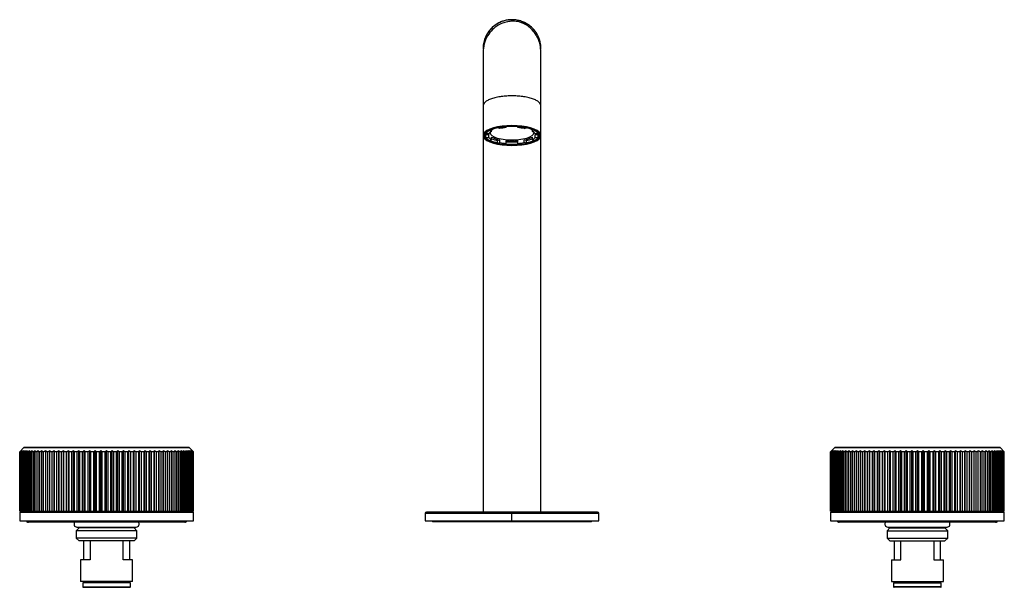
# Model space of a CAD drawing. Units: millimetres. Extents: x -170 to 170, y -21 to 175.
import ezdxf

# ---------------------------------------------------------------- set-up
doc = ezdxf.new("R2010")
doc.units = ezdxf.units.MM

msp = doc.modelspace()

# ---------------------------------------------------------------- linework, layer by layer
at = {"color": 7, "linetype": 'Continuous', "lineweight": 25}
for p, q in [((-10, 164.99), (-10, 165)), ((10, 165), (10, 164.99)), ((-9.03, 135.68), (-9.03, 136.1)), ((-7.8, 136.7), (-7.8, 136.93)), ((-7.07, 136.45), (-7.8, 136.7)), ((-7.5, 135.94), (-7.46, 136.21)), ((-7.5, 136.18), (-7.5, 135.94)), ((-7.07, 136.45), (-7.07, 137.23)), ((-4.97, 137.67), (-4.97, 137.82)), ((-4.25, 137.42), (-4.97, 137.67)), ((-2, 137.74), (-2, 138.22)), ((2, 137.74), (2, 138.22)), ((4.25, 137.42), (4.97, 137.67)), ((4.97, 137.67), (4.97, 137.82)), ((7.07, 136.45), (7.07, 137.23)), ((7.07, 136.45), (7.8, 136.7)), ((7.46, 136.21), (7.5, 135.94)), ((7.5, 136.18), (7.5, 135.94)), ((7.8, 136.7), (7.8, 136.93)), ((9.03, 135.68), (9.03, 136.1)), ((-10, 135), (-10, 5)), ((-9.03, 135.68), (-8, 135.68)), ((-9.03, 134.32), (-9.03, 135.26)), ((-8, 135.26), (-9.03, 135.26)), ((-9.03, 134.32), (-8, 134.32)), ((-8, 134.32), (-8, 135.26)), ((-7.8, 133.3), (-7.07, 133.55)), ((-7.07, 133.55), (-7.07, 134.49)), ((-4.97, 133.27), (-4.25, 133.52)), ((-4.97, 132.33), (-4.97, 133.27)), ((-4.25, 132.58), (-4.25, 133.52)), ((-2, 131.91), (-2, 133.2)), ((2, 131.91), (2, 133.2)), ((4.25, 132.58), (4.25, 133.52)), ((4.97, 133.27), (4.25, 133.52)), ((4.97, 132.33), (4.97, 133.27)), ((7.07, 133.55), (7.07, 134.49)), ((7.8, 133.3), (7.07, 133.55)), ((8, 135.68), (9.03, 135.68)), ((9.03, 135.26), (8, 135.26)), ((8, 134.32), (8, 135.26)), ((8, 134.32), (9.03, 134.32)), ((9.03, 134.32), (9.03, 135.26)), ((10, 5), (10, 135)), ((-4.97, 132.33), (-4.25, 132.58)), ((4.97, 132.33), (4.25, 132.58)), ((-168.56, 27.24), (-170, 25.8)), ((-168.42, 27.3), (-111.58, 27.3)), ((-110, 25.8), (-111.44, 27.24)), ((111.44, 27.24), (110, 25.8)), ((111.58, 27.3), (168.42, 27.3)), ((170, 25.8), (168.56, 27.24)), ((-169.98, 25.8), (-170, 25.8)), ((-170, 5.3), (-170, 25.8)), ((-169.98, 5.3), (-169.98, 25.8)), ((-169.85, 25.8), (-169.93, 25.8)), ((-169.93, 5.3), (-169.93, 25.8)), ((-169.85, 5.3), (-169.85, 25.8)), ((-169.59, 25.8), (-169.74, 25.8)), ((-169.74, 5.3), (-169.74, 25.8)), ((-169.59, 5.3), (-169.59, 25.8)), ((-169.2, 25.8), (-169.41, 25.8)), ((-169.41, 5.3), (-169.41, 25.8)), ((-169.2, 5.3), (-169.2, 25.8)), ((-168.68, 25.8), (-168.96, 25.8)), ((-168.96, 5.3), (-168.96, 25.8)), ((-168.68, 5.3), (-168.68, 25.8)), ((-168.04, 25.8), (-168.37, 25.8)), ((-168.37, 5.3), (-168.37, 25.8)), ((-168.04, 5.3), (-168.04, 25.8)), ((-167.27, 25.8), (-167.67, 25.8)), ((-167.67, 5.3), (-167.67, 25.8)), ((-167.27, 5.3), (-167.27, 25.8)), ((-166.39, 25.8), (-166.84, 25.8)), ((-166.84, 5.3), (-166.84, 25.8)), ((-166.39, 5.3), (-166.39, 25.8)), ((-165.38, 25.8), (-165.9, 25.8)), ((-165.9, 5.3), (-165.9, 25.8)), ((-165.38, 5.3), (-165.38, 25.8)), ((-164.27, 25.8), (-164.84, 25.8)), ((-164.84, 5.3), (-164.84, 25.8)), ((-164.27, 5.3), (-164.27, 25.8)), ((-163.05, 25.8), (-163.67, 25.8)), ((-163.67, 5.3), (-163.67, 25.8)), ((-163.05, 5.3), (-163.05, 25.8)), ((-161.74, 25.8), (-162.4, 25.8)), ((-162.4, 5.3), (-162.4, 25.8)), ((-161.74, 5.3), (-161.74, 25.8)), ((-160.32, 25.8), (-161.03, 25.8)), ((-161.03, 5.3), (-161.03, 25.8)), ((-160.32, 5.3), (-160.32, 25.8)), ((-159.62, 5.3), (-159.62, 26.3)), ((-158.82, 25.8), (-159.57, 25.8)), ((-159.57, 5.3), (-159.57, 25.8)), ((-158.82, 5.3), (-158.82, 25.8)), ((-158.12, 5.3), (-158.12, 26.3)), ((-157.23, 25.8), (-158.03, 25.8)), ((-158.03, 5.3), (-158.03, 25.8)), ((-157.23, 5.3), (-157.23, 25.8)), ((-156.54, 5.3), (-156.54, 26.3)), ((-155.57, 25.8), (-156.41, 25.8)), ((-156.41, 5.3), (-156.41, 25.8)), ((-155.57, 5.3), (-155.57, 25.8)), ((-154.89, 5.3), (-154.89, 26.3)), ((-153.84, 25.8), (-154.71, 25.8)), ((-154.71, 5.3), (-154.71, 25.8)), ((-153.84, 5.3), (-153.84, 25.8)), ((-153.17, 5.3), (-153.17, 26.3)), ((-152.05, 25.8), (-152.95, 25.8)), ((-152.95, 5.3), (-152.95, 25.8)), ((-152.05, 5.3), (-152.05, 25.8)), ((-151.4, 5.3), (-151.4, 26.3)), ((-150.21, 25.8), (-151.13, 25.8)), ((-151.13, 5.3), (-151.13, 25.8)), ((-150.21, 5.3), (-150.21, 25.8)), ((-149.58, 5.3), (-149.58, 26.3)), ((-148.33, 25.8), (-149.27, 25.8)), ((-149.27, 5.3), (-149.27, 25.8)), ((-148.33, 5.3), (-148.33, 25.8)), ((-147.71, 5.3), (-147.71, 26.3)), ((-146.4, 25.8), (-147.36, 25.8)), ((-147.36, 5.3), (-147.36, 25.8)), ((-146.4, 5.3), (-146.4, 25.8)), ((-145.81, 5.3), (-145.81, 26.3)), ((-144.45, 25.8), (-145.42, 25.8)), ((-145.42, 5.3), (-145.42, 25.8)), ((-144.45, 5.3), (-144.45, 25.8)), ((-143.89, 5.3), (-143.89, 26.3)), ((-142.48, 25.8), (-143.46, 25.8)), ((-143.46, 5.3), (-143.46, 25.8)), ((-142.48, 5.3), (-142.48, 25.8)), ((-141.95, 5.3), (-141.95, 26.3)), ((-140.5, 25.8), (-141.48, 25.8)), ((-141.48, 5.3), (-141.48, 25.8)), ((-140.5, 5.3), (-140.5, 25.8)), ((-140, 5.3), (-140, 26.3)), ((-138.52, 25.8), (-139.5, 25.8)), ((-139.5, 5.3), (-139.5, 25.8)), ((-138.52, 5.3), (-138.52, 25.8)), ((-138.05, 5.3), (-138.05, 26.3)), ((-136.54, 25.8), (-137.52, 25.8)), ((-137.52, 5.3), (-137.52, 25.8)), ((-136.54, 5.3), (-136.54, 25.8)), ((-136.11, 5.3), (-136.11, 26.3)), ((-134.58, 25.8), (-135.55, 25.8)), ((-135.55, 5.3), (-135.55, 25.8)), ((-134.58, 5.3), (-134.58, 25.8)), ((-134.19, 5.3), (-134.19, 26.3)), ((-132.64, 25.8), (-133.6, 25.8)), ((-133.6, 5.3), (-133.6, 25.8)), ((-132.64, 5.3), (-132.64, 25.8)), ((-132.29, 5.3), (-132.29, 26.3)), ((-130.73, 25.8), (-131.67, 25.8)), ((-131.67, 5.3), (-131.67, 25.8)), ((-130.73, 5.3), (-130.73, 25.8)), ((-130.42, 5.3), (-130.42, 26.3)), ((-128.87, 25.8), (-129.79, 25.8)), ((-129.79, 5.3), (-129.79, 25.8)), ((-128.87, 5.3), (-128.87, 25.8)), ((-128.6, 5.3), (-128.6, 26.3)), ((-127.05, 25.8), (-127.95, 25.8)), ((-127.95, 5.3), (-127.95, 25.8)), ((-127.05, 5.3), (-127.05, 25.8)), ((-126.83, 5.3), (-126.83, 26.3)), ((-125.29, 25.8), (-126.16, 25.8)), ((-126.16, 5.3), (-126.16, 25.8)), ((-125.29, 5.3), (-125.29, 25.8)), ((-125.11, 5.3), (-125.11, 26.3)), ((-123.59, 25.8), (-124.43, 25.8)), ((-124.43, 5.3), (-124.43, 25.8)), ((-123.59, 5.3), (-123.59, 25.8)), ((-123.46, 5.3), (-123.46, 26.3)), ((-121.97, 25.8), (-122.77, 25.8)), ((-122.77, 5.3), (-122.77, 25.8)), ((-121.97, 5.3), (-121.97, 25.8)), ((-121.88, 5.3), (-121.88, 26.3)), ((-120.43, 25.8), (-121.18, 25.8)), ((-121.18, 5.3), (-121.18, 25.8)), ((-120.43, 5.3), (-120.43, 25.8)), ((-120.38, 5.3), (-120.38, 26.3)), ((-118.97, 25.8), (-119.68, 25.8)), ((-119.68, 5.3), (-119.68, 25.8)), ((-118.97, 5.3), (-118.97, 25.8)), ((-117.6, 25.8), (-118.26, 25.8)), ((-118.26, 5.3), (-118.26, 25.8)), ((-117.6, 5.3), (-117.6, 25.8)), ((-116.33, 25.8), (-116.95, 25.8)), ((-116.95, 5.3), (-116.95, 25.8)), ((-116.33, 5.3), (-116.33, 25.8)), ((-115.16, 25.8), (-115.73, 25.8)), ((-115.73, 5.3), (-115.73, 25.8)), ((-115.16, 5.3), (-115.16, 25.8)), ((-114.1, 25.8), (-114.62, 25.8)), ((-114.62, 5.3), (-114.62, 25.8)), ((-114.1, 5.3), (-114.1, 25.8)), ((-113.16, 25.8), (-113.61, 25.8)), ((-113.61, 5.3), (-113.61, 25.8)), ((-113.16, 5.3), (-113.16, 25.8)), ((-112.33, 25.8), (-112.73, 25.8)), ((-112.73, 5.3), (-112.73, 25.8)), ((-112.33, 5.3), (-112.33, 25.8)), ((-111.63, 25.8), (-111.96, 25.8)), ((-111.96, 5.3), (-111.96, 25.8)), ((-111.63, 5.3), (-111.63, 25.8)), ((-111.04, 25.8), (-111.32, 25.8)), ((-111.32, 5.3), (-111.32, 25.8)), ((-111.04, 5.3), (-111.04, 25.8)), ((-110.59, 25.8), (-110.8, 25.8)), ((-110.8, 5.3), (-110.8, 25.8)), ((-110.59, 5.3), (-110.59, 25.8)), ((-110.26, 25.8), (-110.41, 25.8)), ((-110.41, 5.3), (-110.41, 25.8)), ((-110.26, 5.3), (-110.26, 25.8)), ((-110.07, 25.8), (-110.15, 25.8)), ((-110.15, 5.3), (-110.15, 25.8)), ((-110.07, 5.3), (-110.07, 25.8)), ((-110, 25.8), (-110.02, 25.8)), ((-110.02, 5.3), (-110.02, 25.8)), ((-110, 5.3), (-110, 25.8)), ((110.02, 25.8), (110, 25.8)), ((110, 5.3), (110, 25.8)), ((110.02, 5.3), (110.02, 25.8)), ((110.15, 25.8), (110.07, 25.8)), ((110.07, 5.3), (110.07, 25.8)), ((110.15, 5.3), (110.15, 25.8)), ((110.41, 25.8), (110.26, 25.8)), ((110.26, 5.3), (110.26, 25.8)), ((110.41, 5.3), (110.41, 25.8)), ((110.8, 25.8), (110.59, 25.8)), ((110.59, 5.3), (110.59, 25.8)), ((110.8, 5.3), (110.8, 25.8)), ((111.32, 25.8), (111.04, 25.8)), ((111.04, 5.3), (111.04, 25.8)), ((111.32, 5.3), (111.32, 25.8)), ((111.96, 25.8), (111.63, 25.8)), ((111.63, 5.3), (111.63, 25.8)), ((111.96, 5.3), (111.96, 25.8)), ((112.73, 25.8), (112.33, 25.8)), ((112.33, 5.3), (112.33, 25.8)), ((112.73, 5.3), (112.73, 25.8)), ((113.61, 25.8), (113.16, 25.8)), ((113.16, 5.3), (113.16, 25.8)), ((113.61, 5.3), (113.61, 25.8)), ((114.62, 25.8), (114.1, 25.8)), ((114.1, 5.3), (114.1, 25.8)), ((114.62, 5.3), (114.62, 25.8)), ((115.73, 25.8), (115.16, 25.8)), ((115.16, 5.3), (115.16, 25.8)), ((115.73, 5.3), (115.73, 25.8)), ((116.95, 25.8), (116.33, 25.8)), ((116.33, 5.3), (116.33, 25.8)), ((116.95, 5.3), (116.95, 25.8)), ((118.26, 25.8), (117.6, 25.8)), ((117.6, 5.3), (117.6, 25.8)), ((118.26, 5.3), (118.26, 25.8)), ((119.68, 25.8), (118.97, 25.8)), ((118.97, 5.3), (118.97, 25.8)), ((119.68, 5.3), (119.68, 25.8)), ((120.38, 5.3), (120.38, 26.3)), ((121.18, 25.8), (120.43, 25.8)), ((120.43, 5.3), (120.43, 25.8)), ((121.18, 5.3), (121.18, 25.8)), ((121.88, 5.3), (121.88, 26.3)), ((122.77, 25.8), (121.97, 25.8)), ((121.97, 5.3), (121.97, 25.8)), ((122.77, 5.3), (122.77, 25.8)), ((123.46, 5.3), (123.46, 26.3)), ((124.43, 25.8), (123.59, 25.8)), ((123.59, 5.3), (123.59, 25.8)), ((124.43, 5.3), (124.43, 25.8)), ((125.11, 5.3), (125.11, 26.3)), ((126.16, 25.8), (125.29, 25.8)), ((125.29, 5.3), (125.29, 25.8)), ((126.16, 5.3), (126.16, 25.8)), ((126.83, 5.3), (126.83, 26.3)), ((127.95, 25.8), (127.05, 25.8)), ((127.05, 5.3), (127.05, 25.8)), ((127.95, 5.3), (127.95, 25.8)), ((128.6, 5.3), (128.6, 26.3)), ((129.79, 25.8), (128.87, 25.8)), ((128.87, 5.3), (128.87, 25.8)), ((129.79, 5.3), (129.79, 25.8)), ((130.42, 5.3), (130.42, 26.3)), ((131.67, 25.8), (130.73, 25.8)), ((130.73, 5.3), (130.73, 25.8)), ((131.67, 5.3), (131.67, 25.8)), ((132.29, 5.3), (132.29, 26.3)), ((133.6, 25.8), (132.64, 25.8)), ((132.64, 5.3), (132.64, 25.8)), ((133.6, 5.3), (133.6, 25.8)), ((134.19, 5.3), (134.19, 26.3)), ((135.55, 25.8), (134.58, 25.8)), ((134.58, 5.3), (134.58, 25.8)), ((135.55, 5.3), (135.55, 25.8)), ((136.11, 5.3), (136.11, 26.3)), ((137.52, 25.8), (136.54, 25.8)), ((136.54, 5.3), (136.54, 25.8)), ((137.52, 5.3), (137.52, 25.8)), ((138.05, 5.3), (138.05, 26.3)), ((139.5, 25.8), (138.52, 25.8)), ((138.52, 5.3), (138.52, 25.8)), ((139.5, 5.3), (139.5, 25.8)), ((140, 5.3), (140, 26.3)), ((141.48, 25.8), (140.5, 25.8)), ((140.5, 5.3), (140.5, 25.8)), ((141.48, 5.3), (141.48, 25.8)), ((141.95, 5.3), (141.95, 26.3)), ((143.46, 25.8), (142.48, 25.8)), ((142.48, 5.3), (142.48, 25.8)), ((143.46, 5.3), (143.46, 25.8)), ((143.89, 5.3), (143.89, 26.3)), ((145.42, 25.8), (144.45, 25.8)), ((144.45, 5.3), (144.45, 25.8)), ((145.42, 5.3), (145.42, 25.8)), ((145.81, 5.3), (145.81, 26.3)), ((147.36, 25.8), (146.4, 25.8)), ((146.4, 5.3), (146.4, 25.8)), ((147.36, 5.3), (147.36, 25.8)), ((147.71, 5.3), (147.71, 26.3)), ((149.27, 25.8), (148.33, 25.8)), ((148.33, 5.3), (148.33, 25.8)), ((149.27, 5.3), (149.27, 25.8)), ((149.58, 5.3), (149.58, 26.3)), ((151.13, 25.8), (150.21, 25.8)), ((150.21, 5.3), (150.21, 25.8)), ((151.13, 5.3), (151.13, 25.8)), ((151.4, 5.3), (151.4, 26.3)), ((152.95, 25.8), (152.05, 25.8)), ((152.05, 5.3), (152.05, 25.8)), ((152.95, 5.3), (152.95, 25.8)), ((153.17, 5.3), (153.17, 26.3)), ((154.71, 25.8), (153.84, 25.8)), ((153.84, 5.3), (153.84, 25.8)), ((154.71, 5.3), (154.71, 25.8)), ((154.89, 5.3), (154.89, 26.3)), ((156.41, 25.8), (155.57, 25.8)), ((155.57, 5.3), (155.57, 25.8)), ((156.41, 5.3), (156.41, 25.8)), ((156.54, 5.3), (156.54, 26.3)), ((158.03, 25.8), (157.23, 25.8)), ((157.23, 5.3), (157.23, 25.8)), ((158.03, 5.3), (158.03, 25.8)), ((158.12, 5.3), (158.12, 26.3)), ((159.57, 25.8), (158.82, 25.8)), ((158.82, 5.3), (158.82, 25.8)), ((159.57, 5.3), (159.57, 25.8)), ((159.62, 5.3), (159.62, 26.3)), ((161.03, 25.8), (160.32, 25.8)), ((160.32, 5.3), (160.32, 25.8)), ((161.03, 5.3), (161.03, 25.8)), ((162.4, 25.8), (161.74, 25.8)), ((161.74, 5.3), (161.74, 25.8)), ((162.4, 5.3), (162.4, 25.8)), ((163.67, 25.8), (163.05, 25.8)), ((163.05, 5.3), (163.05, 25.8)), ((163.67, 5.3), (163.67, 25.8)), ((164.84, 25.8), (164.27, 25.8)), ((164.27, 5.3), (164.27, 25.8)), ((164.84, 5.3), (164.84, 25.8)), ((165.9, 25.8), (165.38, 25.8)), ((165.38, 5.3), (165.38, 25.8)), ((165.9, 5.3), (165.9, 25.8)), ((166.84, 25.8), (166.39, 25.8)), ((166.39, 5.3), (166.39, 25.8)), ((166.84, 5.3), (166.84, 25.8)), ((167.67, 25.8), (167.27, 25.8)), ((167.27, 5.3), (167.27, 25.8)), ((167.67, 5.3), (167.67, 25.8)), ((168.37, 25.8), (168.04, 25.8)), ((168.04, 5.3), (168.04, 25.8)), ((168.37, 5.3), (168.37, 25.8)), ((168.96, 25.8), (168.68, 25.8)), ((168.68, 5.3), (168.68, 25.8)), ((168.96, 5.3), (168.96, 25.8)), ((169.41, 25.8), (169.2, 25.8)), ((169.2, 5.3), (169.2, 25.8)), ((169.41, 5.3), (169.41, 25.8)), ((169.74, 25.8), (169.59, 25.8)), ((169.59, 5.3), (169.59, 25.8)), ((169.74, 5.3), (169.74, 25.8)), ((169.93, 25.8), (169.85, 25.8)), ((169.85, 5.3), (169.85, 25.8)), ((169.93, 5.3), (169.93, 25.8)), ((170, 25.8), (169.98, 25.8)), ((169.98, 5.3), (169.98, 25.8)), ((170, 5.3), (170, 25.8)), ((-170, 5.3), (-110, 5.3)), ((-170, 4.8), (-170, 2)), ((-169.8, 5), (-110.2, 5)), ((-165.75, 5.3), (-165.75, 5)), ((-114.25, 5), (-114.25, 5.3)), ((-110, 2), (-110, 4.8)), ((-30, 4.5), (-30, 2)), ((29.5, 5), (-29.5, 5)), ((0, 2), (0, 5)), ((30, 2), (30, 4.5)), ((110, 5.3), (170, 5.3)), ((110, 4.8), (110, 2)), ((110.2, 5), (169.8, 5)), ((114.25, 5.3), (114.25, 5)), ((165.75, 5), (165.75, 5.3)), ((170, 2), (170, 4.8)), ((-170, 2), (-110, 2)), ((-113, 1.5), (-167, 1.5)), ((-30, 2), (30, 2)), ((-27, 1.7), (27, 1.7)), ((110, 2), (170, 2)), ((167, 1.5), (113, 1.5)), ((-149.5, -0.5), (-150.5, -1.5)), ((-150.5, -1.5), (-150.5, -4)), ((-129.5, -1.5), (-150.5, -1.5)), ((-150.25, -0.2), (-129.75, -0.2)), ((-149.5, -0.2), (-149.5, -0.5)), ((-130.5, -0.5), (-149.5, -0.5)), ((-130.5, -0.5), (-130.5, -0.2)), ((-129.5, -1.5), (-130.5, -0.5)), ((-129.5, -4), (-129.5, -1.5)), ((130.5, -0.5), (129.5, -1.5)), ((129.5, -1.5), (129.5, -4)), ((129.5, -1.5), (150.5, -1.5)), ((129.75, -0.2), (150.25, -0.2)), ((130.5, -0.2), (130.5, -0.5)), ((130.5, -0.5), (149.5, -0.5)), ((149.5, -0.5), (149.5, -0.2)), ((150.5, -1.5), (149.5, -0.5)), ((150.5, -4), (150.5, -1.5)), ((-150.5, -4), (-149.5, -5)), ((-129.5, -4), (-150.5, -4)), ((-130.5, -5), (-149.5, -5)), ((-148, -5), (-148, -11.5)), ((-145.7, -5), (-145.7, -11.5)), ((-134.3, -11.5), (-134.3, -5)), ((-132, -11.5), (-132, -5)), ((-130.5, -5), (-129.5, -4)), ((129.5, -4), (130.5, -5)), ((129.5, -4), (150.5, -4)), ((130.5, -5), (149.5, -5)), ((132, -5), (132, -11.5)), ((134.3, -11.5), (134.3, -5)), ((145.7, -5), (145.7, -11.5)), ((148, -11.5), (148, -5)), ((149.5, -5), (150.5, -4)), ((-149, -11.5), (-149, -19)), ((-145.7, -11.5), (-149, -11.5)), ((-131, -11.5), (-134.3, -11.5)), ((-131, -19), (-131, -11.5)), ((131, -11.5), (131, -19)), ((131, -11.5), (134.3, -11.5)), ((145.7, -11.5), (149, -11.5)), ((149, -19), (149, -11.5)), ((-131, -19), (-149, -19)), ((-148.25, -19.5), (-148.25, -20.8)), ((-131.75, -19.5), (-148.25, -19.5)), ((-147.28, -19), (-147.28, -19.5)), ((-132.72, -19.5), (-132.72, -19)), ((-131.75, -20.8), (-131.75, -19.5)), ((131, -19), (149, -19)), ((131.75, -19.5), (131.75, -20.8)), ((131.75, -19.5), (148.25, -19.5)), ((132.72, -19), (132.72, -19.5)), ((147.28, -19.5), (147.28, -19)), ((148.25, -20.8), (148.25, -19.5)), ((-148.05, -21), (-131.95, -21)), ((148.05, -21), (131.95, -21))]:
    msp.add_line(p, q, dxfattribs=at)
at = {"color": 8, "linetype": 'Continuous', "lineweight": 25}
for p, q in [((9.61, 134.85), (9.49, 134.46)), ((-111.44, 27.24), (-168.56, 27.24)), ((168.56, 27.24), (111.44, 27.24)), ((-110, 4.8), (-170, 4.8)), ((30, 4.5), (-30, 4.5)), ((170, 4.8), (110, 4.8)), ((-148.25, -20.8), (-131.75, -20.8)), ((148.25, -20.8), (131.75, -20.8))]:
    msp.add_line(p, q, dxfattribs=at)
at = {"color": 7, "linetype": 'Continuous', "lineweight": 25, "flags": 128}
for points in [[(10, 135), (9.85, 135.59), (9.4, 136.17), (8.66, 136.71), (7.66, 137.2), (6.43, 137.62), (5, 137.96), (3.42, 138.21), (1.74, 138.37), (0, 138.42), (-1.74, 138.37), (-3.42, 138.21), (-5, 137.96), (-6.43, 137.62), (-7.66, 137.2), (-8.66, 136.71), (-9.4, 136.17), (-9.85, 135.59), (-10, 135), (-9.85, 134.41), (-9.4, 133.83), (-8.66, 133.29), (-7.66, 132.8), (-6.43, 132.38), (-5, 132.04), (-3.42, 131.79), (-1.74, 131.63), (0, 131.58), (1.74, 131.63), (3.42, 131.79), (5, 132.04), (6.43, 132.38), (7.66, 132.8), (8.66, 133.29), (9.4, 133.83), (9.85, 134.41), (10, 135)], [(-9.62, 134.97), (-9.54, 135.44), (-9.15, 136.02), (-8.48, 136.56), (-7.53, 137.05), (-6.33, 137.48), (-4.94, 137.83), (-3.38, 138.08), (-1.72, 138.24), (0, 138.29)], [(0, 138.29), (1.72, 138.24), (3.38, 138.08), (4.94, 137.83), (6.33, 137.48), (7.53, 137.05), (8.48, 136.56), (9.15, 136.02), (9.54, 135.44), (9.62, 134.85), (9.61, 134.85)], [(9.49, 134.46), (9.38, 134.27), (8.85, 133.71), (8.03, 133.19), (6.96, 132.73), (5.66, 132.34), (4.18, 132.03), (2.56, 131.83), (0.86, 131.72), (-0.86, 131.72), (-2.56, 131.83), (-4.18, 132.03), (-5.66, 132.34), (-6.96, 132.73), (-8.03, 133.19), (-8.85, 133.71), (-9.38, 134.27), (-9.58, 134.69)], [(7.5, 135.94), (7.34, 135.41), (6.85, 134.9), (6.07, 134.43), (5.02, 134.03), (3.75, 133.72), (2.32, 133.5), (0.78, 133.39), (-0.78, 133.39), (-2.32, 133.5), (-3.75, 133.72), (-5.02, 134.03), (-6.07, 134.43), (-6.85, 134.9), (-7.34, 135.41), (-7.5, 135.94)]]:
    msp.add_lwpolyline(points, dxfattribs=at)
at = {"color": 8, "linetype": 'Continuous', "lineweight": 25, "flags": 128}
msp.add_lwpolyline([(-9.58, 134.69), (-9.62, 134.85), (-9.62, 134.97)], dxfattribs=at)
at = {"color": 7, "linetype": 'Continuous', "lineweight": 25}
for centre, radius, start, end in [((-8, 135.25), 1.35, 128.5266, 220.2864), ((-6.38, 133.72), 3.3, 115.5506, 143.5431), ((-5.7, 133.85), 2.94, 117.7288, 141.3649), ((-4.06, 133.34), 4.58, 106.4386, 131.1163), ((-0.44, 116.36), 21.79, 94.1141, 102.0127), ((-0.39, 118.32), 19.48, 94.7264, 101.4004), ((0.44, 116.36), 21.79, 77.9873, 85.8859), ((0.39, 118.32), 19.48, 78.5996, 85.2736), ((4.11, 133.4), 4.51, 48.8054, 72.7429), ((5.7, 133.85), 2.94, 38.6351, 62.2712), ((6.38, 133.72), 3.3, 36.4569, 64.4494), ((8, 135.25), 1.35, 319.7136, 51.4734), ((-7.96, 135.98), 1.3, 188.9651, 214.0989), ((-6.38, 136.28), 3.3, 216.4569, 244.4494), ((-6.98, 136.03), 1.28, 195.5726, 217.1221), ((-5.7, 136.15), 2.94, 218.6351, 242.2712), ((-2.82, 143.77), 11.46, 245.2661, 259.167), ((-2.5, 143.25), 9.88, 242.418, 259.8185), ((-2.34, 145.9), 12.9, 248.4537, 258.211), ((0, 156.87), 23.75, 265.1695, 274.8305), ((-0.01, 159.32), 26.54, 265.6963, 270.0179), ((0.01, 159.32), 26.54, 269.9821, 274.3037), ((2.5, 143.25), 9.88, 280.1815, 297.582), ((2.34, 145.9), 12.9, 281.789, 291.5463), ((2.82, 143.77), 11.46, 280.833, 294.7339), ((5.7, 136.15), 2.94, 297.7288, 321.3649), ((6.38, 136.28), 3.3, 295.5506, 323.5431), ((6.98, 136.03), 1.28, 322.8779, 344.4274), ((7.96, 135.98), 1.3, 325.9011, 351.0349), ((-0.44, 153.64), 21.79, 257.9873, 265.8859), ((-0.39, 151.68), 19.48, 258.5996, 265.2736), ((0, 159.02), 27, 265.7512, 274.2488), ((0.39, 151.68), 19.48, 274.7264, 281.4004), ((0.44, 153.64), 21.79, 274.1141, 282.0127), ((-168.42, 27.1), 0.2, 90, 135), ((-111.58, 27.1), 0.2, 45, 90), ((111.58, 27.1), 0.2, 90, 135), ((168.42, 27.1), 0.2, 45, 90), ((-169.8, 4.8), 0.2, 90, 180), ((-110.2, 4.8), 0.2, 0, 90), ((-29.5, 4.5), 0.5, 90, 180), ((29.5, 4.5), 0.5, 0, 90), ((110.2, 4.8), 0.2, 90, 180), ((169.8, 4.8), 0.2, 360, 90), ((-167, 2.5), 1, 210, 270), ((-150.25, 0.8), 1, 135.573, 270), ((-129.75, 0.8), 1, 270, 44.427), ((-113, 2.5), 1, 270, 330), ((-27, 2.7), 1, 224.427, 270), ((27, 2.7), 1, 270, 315.573), ((113, 2.5), 1, 210, 270), ((129.75, 0.8), 1, 135.573, 270), ((150.25, 0.8), 1, 270, 44.427), ((167, 2.5), 1, 270, 330), ((-148.05, -20.8), 0.2, 180, 270), ((-131.95, -20.8), 0.2, 270, 0), ((131.95, -20.8), 0.2, 180, 270), ((148.05, -20.8), 0.2, 270, 360)]:
    msp.add_arc(centre, radius, start, end, dxfattribs=at)
for points, knots in [([(10, 165), (9.9, 166.06), (9.73, 168.01), (8.52, 170.4), (7.25, 171.96), (5.72, 173.29), (4.05, 174.23), (2.13, 174.82), (0.55, 175.03), (-0.97, 174.99), (-2.33, 174.75), (-3.6, 174.36), (-4.95, 173.74), (-6.53, 172.68), (-8.24, 170.88), (-9.69, 168.24), (-9.89, 166.11), (-10, 165)], [0, 0, 0, 0, 0.100735, 0.186371, 0.250922, 0.293163, 0.379936, 0.431347, 0.484442, 0.531764, 0.576088, 0.616745, 0.658339, 0.718308, 0.797743, 0.893811, 1, 1, 1, 1]), ([(10, 165), (10, 165.59), (9.95, 166.2), (9.72, 167.44), (9.54, 168.07), (9.05, 169.3), (8.74, 169.9), (8, 171.04), (7.56, 171.58), (6.58, 172.56), (6.04, 173), (4.9, 173.74), (4.3, 174.05), (3.07, 174.54), (2.44, 174.72), (1.2, 174.95), (0.59, 175), (-0.59, 175), (-1.2, 174.95), (-2.44, 174.72), (-3.07, 174.54), (-4.3, 174.05), (-4.9, 173.74), (-6.04, 173), (-6.58, 172.56), (-7.56, 171.58), (-8, 171.04), (-8.74, 169.9), (-9.05, 169.3), (-9.54, 168.07), (-9.72, 167.44), (-9.95, 166.2), (-10, 165.59), (-10, 165)], [0, 0, 0, 0, 0.0625, 0.0625, 0.125, 0.125, 0.1875, 0.1875, 0.25, 0.25, 0.3125, 0.3125, 0.375, 0.375, 0.4375, 0.4375, 0.5, 0.5, 0.5625, 0.5625, 0.625, 0.625, 0.6875, 0.6875, 0.75, 0.75, 0.8125, 0.8125, 0.875, 0.875, 0.9375, 0.9375, 1, 1, 1, 1]), ([(10, 163.69), (9.94, 164.57), (9.83, 166.3), (8.98, 168.68), (7.78, 170.66), (6.37, 172.16), (4.95, 173.2), (3.65, 173.86), (2.49, 174.26), (1.37, 174.47), (0.17, 174.54), (-1.27, 174.41), (-2.97, 173.98), (-4.88, 173.09), (-6.83, 171.59), (-8.54, 169.42), (-9.76, 166.71), (-9.92, 164.7), (-10, 163.69)], [0, 0, 0, 0, 0.080765, 0.158532, 0.230444, 0.294309, 0.348834, 0.393618, 0.429047, 0.459737, 0.496153, 0.539826, 0.593886, 0.658867, 0.734365, 0.818675, 0.908625, 1, 1, 1, 1]), ([(-10, 164.69), (-10, 164.67), (-10, 164.6), (-10, 164.24), (-10, 163.99)], [0, 0, 0, 0, 0.296309, 1, 1, 1, 1]), ([(-10, 163.69), (-10, 163.28), (-10, 162.45), (-10, 160.55), (-10, 158.29), (-10, 155.71), (-10, 152.87), (-10, 149.39), (-10, 146.7), (-10, 145.26)], [0, 0, 0, 0, 0.134345, 0.277102, 0.429973, 0.552722, 0.685048, 0.831877, 1, 1, 1, 1]), ([(10, 163.99), (10, 164.24), (10, 164.6), (10, 164.67), (10, 164.69)], [0, 0, 0, 0, 0.703691, 1, 1, 1, 1]), ([(10, 145.26), (10, 146.35), (10, 148.5), (10, 151.46), (10, 154.17), (10, 156.63), (10, 158.85), (10, 160.81), (10, 162.49), (10, 163.28), (10, 163.69)], [0, 0, 0, 0, 0.1271431, 0.2499928, 0.3702934, 0.4902243, 0.6120737, 0.7370228, 0.8659508, 1, 1, 1, 1]), ([(-10, 145.26), (-10, 143.62), (-10, 140.2), (-10, 136.78), (-10, 135)], [0, 0, 0, 0, 0.480257, 1, 1, 1, 1]), ([(10, 135), (10, 136.78), (10, 140.2), (10, 143.62), (10, 145.26)], [0, 0, 0, 0, 0.519743, 1, 1, 1, 1])]:
    msp.add_open_spline(points, degree=3, knots=knots, dxfattribs=at)
at = {"color": 8, "linetype": 'Continuous', "lineweight": 25}
msp.add_open_spline([(10, 145.26), (10, 145.46), (9.95, 145.68), (9.72, 146.1), (9.54, 146.32), (9.05, 146.75), (8.74, 146.96), (8, 147.35), (7.56, 147.54), (6.58, 147.87), (6.04, 148.03), (4.9, 148.28), (4.3, 148.39), (3.07, 148.56), (2.44, 148.62), (1.2, 148.7), (0.59, 148.72), (-0.59, 148.72), (-1.2, 148.7), (-2.44, 148.62), (-3.07, 148.56), (-4.3, 148.39), (-4.9, 148.28), (-6.04, 148.03), (-6.58, 147.87), (-7.56, 147.54), (-8, 147.35), (-8.74, 146.96), (-9.05, 146.75), (-9.54, 146.32), (-9.72, 146.1), (-9.95, 145.68), (-10, 145.46), (-10, 145.26)], degree=3, knots=[0, 0, 0, 0, 0.0625, 0.0625, 0.125, 0.125, 0.1875, 0.1875, 0.25, 0.25, 0.3125, 0.3125, 0.375, 0.375, 0.4375, 0.4375, 0.5, 0.5, 0.5625, 0.5625, 0.625, 0.625, 0.6875, 0.6875, 0.75, 0.75, 0.8125, 0.8125, 0.875, 0.875, 0.9375, 0.9375, 1, 1, 1, 1], dxfattribs=at)
at = {"color": 7, "linetype": 'Continuous', "lineweight": 25}
for points in [[(-169.98, 25.8), (-169.81, 25.97), (-169.64, 26.13), (-169.46, 26.3)], [(-169.46, 26.3), (-169.62, 26.13), (-169.78, 25.97), (-169.93, 25.8)], [(-169.85, 25.8), (-169.67, 25.97), (-169.49, 26.13), (-169.3, 26.3)], [(-169.3, 26.3), (-169.45, 26.13), (-169.59, 25.97), (-169.74, 25.8)], [(-169.59, 25.8), (-169.4, 25.97), (-169.21, 26.13), (-169.01, 26.3)], [(-169.01, 26.3), (-169.15, 26.13), (-169.28, 25.97), (-169.41, 25.8)], [(-169.2, 25.8), (-169, 25.97), (-168.8, 26.13), (-168.6, 26.3)], [(-168.6, 26.3), (-168.72, 26.13), (-168.84, 25.97), (-168.96, 25.8)], [(-168.68, 25.8), (-168.47, 25.97), (-168.27, 26.13), (-168.06, 26.3)], [(-168.06, 26.3), (-168.16, 26.13), (-168.27, 25.97), (-168.37, 25.8)], [(-168.04, 25.8), (-167.82, 25.97), (-167.61, 26.13), (-167.39, 26.3)], [(-167.39, 26.3), (-167.48, 26.13), (-167.58, 25.97), (-167.67, 25.8)], [(-167.27, 25.8), (-167.05, 25.97), (-166.83, 26.13), (-166.61, 26.3)], [(-166.61, 26.3), (-166.69, 26.13), (-166.76, 25.97), (-166.84, 25.8)], [(-166.39, 25.8), (-166.16, 25.97), (-165.94, 26.13), (-165.71, 26.3)], [(-165.71, 26.3), (-165.77, 26.13), (-165.83, 25.97), (-165.9, 25.8)], [(-165.38, 25.8), (-165.16, 25.97), (-164.93, 26.13), (-164.7, 26.3)], [(-164.7, 26.3), (-164.74, 26.13), (-164.79, 25.97), (-164.84, 25.8)], [(-164.27, 25.8), (-164.04, 25.97), (-163.81, 26.13), (-163.58, 26.3)], [(-163.58, 26.3), (-163.61, 26.13), (-163.64, 25.97), (-163.67, 25.8)], [(-163.05, 25.8), (-162.82, 25.97), (-162.59, 26.13), (-162.35, 26.3)], [(-162.35, 26.3), (-162.37, 26.13), (-162.39, 25.97), (-162.4, 25.8)], [(-161.74, 25.8), (-161.5, 25.97), (-161.27, 26.13), (-161.03, 26.3)], [(-161.03, 26.3), (-161.03, 26.13), (-161.03, 25.97), (-161.03, 25.8)], [(-160.32, 25.8), (-160.09, 25.97), (-159.85, 26.13), (-159.62, 26.3)], [(-159.62, 26.3), (-159.6, 26.13), (-159.59, 25.97), (-159.57, 25.8)], [(-158.82, 25.8), (-158.59, 25.97), (-158.35, 26.13), (-158.12, 26.3)], [(-158.12, 26.3), (-158.09, 26.13), (-158.06, 25.97), (-158.03, 25.8)], [(-157.23, 25.8), (-157, 25.97), (-156.77, 26.13), (-156.54, 26.3)], [(-156.54, 26.3), (-156.5, 26.13), (-156.45, 25.97), (-156.41, 25.8)], [(-155.57, 25.8), (-155.35, 25.97), (-155.12, 26.13), (-154.89, 26.3)], [(-154.89, 26.3), (-154.83, 26.13), (-154.77, 25.97), (-154.71, 25.8)], [(-153.84, 25.8), (-153.62, 25.97), (-153.4, 26.13), (-153.17, 26.3)], [(-153.17, 26.3), (-153.1, 26.13), (-153.02, 25.97), (-152.95, 25.8)], [(-152.05, 25.8), (-151.84, 25.97), (-151.62, 26.13), (-151.4, 26.3)], [(-151.4, 26.3), (-151.31, 26.13), (-151.22, 25.97), (-151.13, 25.8)], [(-150.21, 25.8), (-150, 25.97), (-149.79, 26.13), (-149.58, 26.3)], [(-149.58, 26.3), (-149.47, 26.13), (-149.37, 25.97), (-149.27, 25.8)], [(-148.33, 25.8), (-148.12, 25.97), (-147.92, 26.13), (-147.71, 26.3)], [(-147.71, 26.3), (-147.6, 26.13), (-147.48, 25.97), (-147.36, 25.8)], [(-146.4, 25.8), (-146.21, 25.97), (-146.01, 26.13), (-145.81, 26.3)], [(-145.81, 26.3), (-145.68, 26.13), (-145.55, 25.97), (-145.42, 25.8)], [(-144.45, 25.8), (-144.27, 25.97), (-144.08, 26.13), (-143.89, 26.3)], [(-143.89, 26.3), (-143.75, 26.13), (-143.6, 25.97), (-143.46, 25.8)], [(-142.48, 25.8), (-142.3, 25.97), (-142.13, 26.13), (-141.95, 26.3)], [(-141.95, 26.3), (-141.79, 26.13), (-141.64, 25.97), (-141.48, 25.8)], [(-140.5, 25.8), (-140.33, 25.97), (-140.17, 26.13), (-140, 26.3)], [(-140, 26.3), (-139.83, 26.13), (-139.67, 25.97), (-139.5, 25.8)], [(-138.52, 25.8), (-138.36, 25.97), (-138.21, 26.13), (-138.05, 26.3)], [(-138.05, 26.3), (-137.87, 26.13), (-137.7, 25.97), (-137.52, 25.8)], [(-136.54, 25.8), (-136.4, 25.97), (-136.25, 26.13), (-136.11, 26.3)], [(-136.11, 26.3), (-135.92, 26.13), (-135.73, 25.97), (-135.55, 25.8)], [(-134.58, 25.8), (-134.45, 25.97), (-134.32, 26.13), (-134.19, 26.3)], [(-134.19, 26.3), (-133.99, 26.13), (-133.79, 25.97), (-133.6, 25.8)], [(-132.64, 25.8), (-132.52, 25.97), (-132.4, 26.13), (-132.29, 26.3)], [(-132.29, 26.3), (-132.08, 26.13), (-131.88, 25.97), (-131.67, 25.8)], [(-130.73, 25.8), (-130.63, 25.97), (-130.53, 26.13), (-130.42, 26.3)], [(-130.42, 26.3), (-130.21, 26.13), (-130, 25.97), (-129.79, 25.8)], [(-128.87, 25.8), (-128.78, 25.97), (-128.69, 26.13), (-128.6, 26.3)], [(-128.6, 26.3), (-128.38, 26.13), (-128.16, 25.97), (-127.95, 25.8)], [(-127.05, 25.8), (-126.98, 25.97), (-126.9, 26.13), (-126.83, 26.3)], [(-126.83, 26.3), (-126.6, 26.13), (-126.38, 25.97), (-126.16, 25.8)], [(-125.29, 25.8), (-125.23, 25.97), (-125.17, 26.13), (-125.11, 26.3)], [(-125.11, 26.3), (-124.88, 26.13), (-124.65, 25.97), (-124.43, 25.8)], [(-123.59, 25.8), (-123.55, 25.97), (-123.5, 26.13), (-123.46, 26.3)], [(-123.46, 26.3), (-123.23, 26.13), (-123, 25.97), (-122.77, 25.8)], [(-121.97, 25.8), (-121.94, 25.97), (-121.91, 26.13), (-121.88, 26.3)], [(-121.88, 26.3), (-121.65, 26.13), (-121.41, 25.97), (-121.18, 25.8)], [(-120.43, 25.8), (-120.41, 25.97), (-120.4, 26.13), (-120.38, 26.3)], [(-120.38, 26.3), (-120.15, 26.13), (-119.91, 25.97), (-119.68, 25.8)], [(-118.97, 26.3), (-118.73, 26.13), (-118.5, 25.97), (-118.26, 25.8)], [(-118.97, 25.8), (-118.97, 25.97), (-118.97, 26.13), (-118.97, 26.3)], [(-117.65, 26.3), (-117.41, 26.13), (-117.18, 25.97), (-116.95, 25.8)], [(-117.6, 25.8), (-117.61, 25.97), (-117.63, 26.13), (-117.65, 26.3)], [(-116.42, 26.3), (-116.19, 26.13), (-115.96, 25.97), (-115.73, 25.8)], [(-116.33, 25.8), (-116.36, 25.97), (-116.39, 26.13), (-116.42, 26.3)], [(-115.3, 26.3), (-115.07, 26.13), (-114.84, 25.97), (-114.62, 25.8)], [(-115.16, 25.8), (-115.21, 25.97), (-115.26, 26.13), (-115.3, 26.3)], [(-114.29, 26.3), (-114.06, 26.13), (-113.84, 25.97), (-113.61, 25.8)], [(-114.1, 25.8), (-114.17, 25.97), (-114.23, 26.13), (-114.29, 26.3)], [(-113.39, 26.3), (-113.17, 26.13), (-112.95, 25.97), (-112.73, 25.8)], [(-113.16, 25.8), (-113.24, 25.97), (-113.31, 26.13), (-113.39, 26.3)], [(-112.61, 26.3), (-112.39, 26.13), (-112.18, 25.97), (-111.96, 25.8)], [(-112.33, 25.8), (-112.42, 25.97), (-112.52, 26.13), (-112.61, 26.3)], [(-111.94, 26.3), (-111.73, 26.13), (-111.53, 25.97), (-111.32, 25.8)], [(-111.63, 25.8), (-111.73, 25.97), (-111.84, 26.13), (-111.94, 26.3)], [(-111.4, 26.3), (-111.2, 26.13), (-111, 25.97), (-110.8, 25.8)], [(-111.04, 25.8), (-111.16, 25.97), (-111.28, 26.13), (-111.4, 26.3)], [(-110.99, 26.3), (-110.79, 26.13), (-110.6, 25.97), (-110.41, 25.8)], [(-110.59, 25.8), (-110.72, 25.97), (-110.85, 26.13), (-110.99, 26.3)], [(-110.7, 26.3), (-110.51, 26.13), (-110.33, 25.97), (-110.15, 25.8)], [(-110.26, 25.8), (-110.41, 25.97), (-110.55, 26.13), (-110.7, 26.3)], [(-110.54, 26.3), (-110.36, 26.13), (-110.19, 25.97), (-110.02, 25.8)], [(-110.07, 25.8), (-110.22, 25.97), (-110.38, 26.13), (-110.54, 26.3)], [(110.02, 25.8), (110.19, 25.97), (110.36, 26.13), (110.54, 26.3)], [(110.54, 26.3), (110.38, 26.13), (110.22, 25.97), (110.07, 25.8)], [(110.15, 25.8), (110.33, 25.97), (110.51, 26.13), (110.7, 26.3)], [(110.7, 26.3), (110.55, 26.13), (110.41, 25.97), (110.26, 25.8)], [(110.41, 25.8), (110.6, 25.97), (110.79, 26.13), (110.99, 26.3)], [(110.99, 26.3), (110.85, 26.13), (110.72, 25.97), (110.59, 25.8)], [(110.8, 25.8), (111, 25.97), (111.2, 26.13), (111.4, 26.3)], [(111.4, 26.3), (111.28, 26.13), (111.16, 25.97), (111.04, 25.8)], [(111.32, 25.8), (111.53, 25.97), (111.73, 26.13), (111.94, 26.3)], [(111.94, 26.3), (111.84, 26.13), (111.73, 25.97), (111.63, 25.8)], [(111.96, 25.8), (112.18, 25.97), (112.39, 26.13), (112.61, 26.3)], [(112.61, 26.3), (112.52, 26.13), (112.42, 25.97), (112.33, 25.8)], [(112.73, 25.8), (112.95, 25.97), (113.17, 26.13), (113.39, 26.3)], [(113.39, 26.3), (113.31, 26.13), (113.24, 25.97), (113.16, 25.8)], [(113.61, 25.8), (113.84, 25.97), (114.06, 26.13), (114.29, 26.3)], [(114.29, 26.3), (114.23, 26.13), (114.17, 25.97), (114.1, 25.8)], [(114.62, 25.8), (114.84, 25.97), (115.07, 26.13), (115.3, 26.3)], [(115.3, 26.3), (115.26, 26.13), (115.21, 25.97), (115.16, 25.8)], [(115.73, 25.8), (115.96, 25.97), (116.19, 26.13), (116.42, 26.3)], [(116.42, 26.3), (116.39, 26.13), (116.36, 25.97), (116.33, 25.8)], [(116.95, 25.8), (117.18, 25.97), (117.41, 26.13), (117.65, 26.3)], [(117.65, 26.3), (117.63, 26.13), (117.61, 25.97), (117.6, 25.8)], [(118.26, 25.8), (118.5, 25.97), (118.73, 26.13), (118.97, 26.3)], [(118.97, 26.3), (118.97, 26.13), (118.97, 25.97), (118.97, 25.8)], [(119.68, 25.8), (119.91, 25.97), (120.15, 26.13), (120.38, 26.3)], [(120.38, 26.3), (120.4, 26.13), (120.41, 25.97), (120.43, 25.8)], [(121.18, 25.8), (121.41, 25.97), (121.65, 26.13), (121.88, 26.3)], [(121.88, 26.3), (121.91, 26.13), (121.94, 25.97), (121.97, 25.8)], [(122.77, 25.8), (123, 25.97), (123.23, 26.13), (123.46, 26.3)], [(123.46, 26.3), (123.5, 26.13), (123.55, 25.97), (123.59, 25.8)], [(124.43, 25.8), (124.65, 25.97), (124.88, 26.13), (125.11, 26.3)], [(125.11, 26.3), (125.17, 26.13), (125.23, 25.97), (125.29, 25.8)], [(126.16, 25.8), (126.38, 25.97), (126.6, 26.13), (126.83, 26.3)], [(126.83, 26.3), (126.9, 26.13), (126.98, 25.97), (127.05, 25.8)], [(127.95, 25.8), (128.16, 25.97), (128.38, 26.13), (128.6, 26.3)], [(128.6, 26.3), (128.69, 26.13), (128.78, 25.97), (128.87, 25.8)], [(129.79, 25.8), (130, 25.97), (130.21, 26.13), (130.42, 26.3)], [(130.42, 26.3), (130.53, 26.13), (130.63, 25.97), (130.73, 25.8)], [(131.67, 25.8), (131.88, 25.97), (132.08, 26.13), (132.29, 26.3)], [(132.29, 26.3), (132.4, 26.13), (132.52, 25.97), (132.64, 25.8)], [(133.6, 25.8), (133.79, 25.97), (133.99, 26.13), (134.19, 26.3)], [(134.19, 26.3), (134.32, 26.13), (134.45, 25.97), (134.58, 25.8)], [(135.55, 25.8), (135.73, 25.97), (135.92, 26.13), (136.11, 26.3)], [(136.11, 26.3), (136.25, 26.13), (136.4, 25.97), (136.54, 25.8)], [(137.52, 25.8), (137.7, 25.97), (137.87, 26.13), (138.05, 26.3)], [(138.05, 26.3), (138.21, 26.13), (138.36, 25.97), (138.52, 25.8)], [(139.5, 25.8), (139.67, 25.97), (139.83, 26.13), (140, 26.3)], [(140, 26.3), (140.17, 26.13), (140.33, 25.97), (140.5, 25.8)], [(141.48, 25.8), (141.64, 25.97), (141.79, 26.13), (141.95, 26.3)], [(141.95, 26.3), (142.13, 26.13), (142.3, 25.97), (142.48, 25.8)], [(143.46, 25.8), (143.6, 25.97), (143.75, 26.13), (143.89, 26.3)], [(143.89, 26.3), (144.08, 26.13), (144.27, 25.97), (144.45, 25.8)], [(145.42, 25.8), (145.55, 25.97), (145.68, 26.13), (145.81, 26.3)], [(145.81, 26.3), (146.01, 26.13), (146.21, 25.97), (146.4, 25.8)], [(147.36, 25.8), (147.48, 25.97), (147.6, 26.13), (147.71, 26.3)], [(147.71, 26.3), (147.92, 26.13), (148.12, 25.97), (148.33, 25.8)], [(149.27, 25.8), (149.37, 25.97), (149.47, 26.13), (149.58, 26.3)], [(149.58, 26.3), (149.79, 26.13), (150, 25.97), (150.21, 25.8)], [(151.13, 25.8), (151.22, 25.97), (151.31, 26.13), (151.4, 26.3)], [(151.4, 26.3), (151.62, 26.13), (151.84, 25.97), (152.05, 25.8)], [(152.95, 25.8), (153.02, 25.97), (153.1, 26.13), (153.17, 26.3)], [(153.17, 26.3), (153.4, 26.13), (153.62, 25.97), (153.84, 25.8)], [(154.71, 25.8), (154.77, 25.97), (154.83, 26.13), (154.89, 26.3)], [(154.89, 26.3), (155.12, 26.13), (155.35, 25.97), (155.57, 25.8)], [(156.41, 25.8), (156.45, 25.97), (156.5, 26.13), (156.54, 26.3)], [(156.54, 26.3), (156.77, 26.13), (157, 25.97), (157.23, 25.8)], [(158.03, 25.8), (158.06, 25.97), (158.09, 26.13), (158.12, 26.3)], [(158.12, 26.3), (158.35, 26.13), (158.59, 25.97), (158.82, 25.8)], [(159.57, 25.8), (159.59, 25.97), (159.6, 26.13), (159.62, 26.3)], [(159.62, 26.3), (159.85, 26.13), (160.09, 25.97), (160.32, 25.8)], [(161.03, 26.3), (161.27, 26.13), (161.5, 25.97), (161.74, 25.8)], [(161.03, 25.8), (161.03, 25.97), (161.03, 26.13), (161.03, 26.3)], [(162.35, 26.3), (162.59, 26.13), (162.82, 25.97), (163.05, 25.8)], [(162.4, 25.8), (162.39, 25.97), (162.37, 26.13), (162.35, 26.3)], [(163.58, 26.3), (163.81, 26.13), (164.04, 25.97), (164.27, 25.8)], [(163.67, 25.8), (163.64, 25.97), (163.61, 26.13), (163.58, 26.3)], [(164.7, 26.3), (164.93, 26.13), (165.16, 25.97), (165.38, 25.8)], [(164.84, 25.8), (164.79, 25.97), (164.74, 26.13), (164.7, 26.3)], [(165.71, 26.3), (165.94, 26.13), (166.16, 25.97), (166.39, 25.8)], [(165.9, 25.8), (165.83, 25.97), (165.77, 26.13), (165.71, 26.3)], [(166.61, 26.3), (166.83, 26.13), (167.05, 25.97), (167.27, 25.8)], [(166.84, 25.8), (166.76, 25.97), (166.69, 26.13), (166.61, 26.3)], [(167.39, 26.3), (167.61, 26.13), (167.82, 25.97), (168.04, 25.8)], [(167.67, 25.8), (167.58, 25.97), (167.48, 26.13), (167.39, 26.3)], [(168.06, 26.3), (168.27, 26.13), (168.47, 25.97), (168.68, 25.8)], [(168.37, 25.8), (168.27, 25.97), (168.16, 26.13), (168.06, 26.3)], [(168.6, 26.3), (168.8, 26.13), (169, 25.97), (169.2, 25.8)], [(168.96, 25.8), (168.84, 25.97), (168.72, 26.13), (168.6, 26.3)], [(169.01, 26.3), (169.21, 26.13), (169.4, 25.97), (169.59, 25.8)], [(169.41, 25.8), (169.28, 25.97), (169.15, 26.13), (169.01, 26.3)], [(169.3, 26.3), (169.49, 26.13), (169.67, 25.97), (169.85, 25.8)], [(169.74, 25.8), (169.59, 25.97), (169.45, 26.13), (169.3, 26.3)], [(169.46, 26.3), (169.64, 26.13), (169.81, 25.97), (169.98, 25.8)], [(169.93, 25.8), (169.78, 25.97), (169.62, 26.13), (169.46, 26.3)]]:
    msp.add_open_spline(points, degree=3, dxfattribs=at)

doc.saveas('drawing.dxf')
